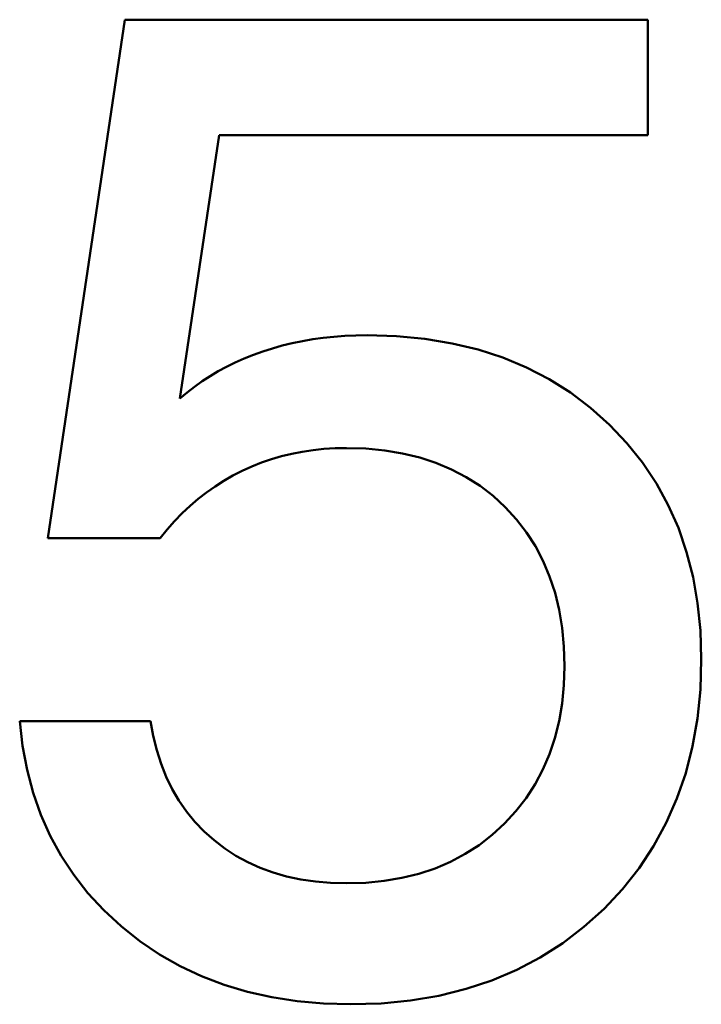
# Model space of a CAD drawing. Extents: x 0 to 420, y 0 to 297.
# Drawn here: x 323 to 325, y 205 to 207 of the extents above; entities that cross this region are included whole.
import ezdxf

# ---------------------------------------------------------------- set-up
doc = ezdxf.new("R2010")
doc.units = 0
doc.layers.get('0').update_dxf_attribs({"lineweight": 13})

# ---------------------------------------------------------------- blocks, each defined once
blk = doc.blocks.new('BLOCK562')
at = {"color": 7, "lineweight": 50, "ltscale": 0.023436}
blk.add_line((3.4806, -8.4094), (3.6183, -7.4821), dxfattribs=at)
at = {"color": 7, "lineweight": 50, "ltscale": 0.023366}
blk.add_line((3.6183, -7.4821), (4.553, -7.4821), dxfattribs=at)
at = {"color": 7, "lineweight": 50, "ltscale": 0.005165}
blk.add_line((4.553, -7.4821), (4.553, -7.6887), dxfattribs=at)
at = {"color": 7, "lineweight": 50, "ltscale": 0.011905}
blk.add_line((3.7868, -7.6887), (3.7167, -8.1597), dxfattribs=at)
at = {"color": 7, "lineweight": 50, "ltscale": 0.019154}
blk.add_line((4.553, -7.6887), (3.7868, -7.6887), dxfattribs=at)
at = {"color": 7, "lineweight": 50, "ltscale": 0.000486375}
blk.add_line((3.9921, -8.0492), (4.0115, -8.0478), dxfattribs=at)
at = {"color": 7, "lineweight": 50, "ltscale": 0.000493142}
blk.add_line((4.0115, -8.0478), (4.0312, -8.0469), dxfattribs=at)
at = {"color": 7, "lineweight": 50, "ltscale": 0.000500453}
blk.add_line((4.0312, -8.0469), (4.0512, -8.0466), dxfattribs=at)
at = {"color": 7, "lineweight": 50, "ltscale": 0.001321}
blk.add_line((4.0512, -8.0466), (4.1041, -8.0482), dxfattribs=at)
at = {"color": 7, "lineweight": 50, "ltscale": 0.000455688}
blk.add_line((3.8822, -8.07), (3.8997, -8.0651), dxfattribs=at)
at = {"color": 7, "lineweight": 50, "ltscale": 0.000459515}
blk.add_line((3.8997, -8.0651), (3.9176, -8.0608), dxfattribs=at)
at = {"color": 7, "lineweight": 50, "ltscale": 0.000463829}
blk.add_line((3.9176, -8.0608), (3.9358, -8.057), dxfattribs=at)
at = {"color": 7, "lineweight": 50, "ltscale": 0.00046876}
blk.add_line((3.9358, -8.057), (3.9542, -8.0538), dxfattribs=at)
at = {"color": 7, "lineweight": 50, "ltscale": 0.000474157}
blk.add_line((3.9542, -8.0538), (3.973, -8.0512), dxfattribs=at)
at = {"color": 7, "lineweight": 50, "ltscale": 0.000479895}
blk.add_line((3.973, -8.0512), (3.9921, -8.0492), dxfattribs=at)
at = {"color": 7, "lineweight": 50, "ltscale": 0.001273}
for p, q in [((4.1041, -8.0482), (4.1548, -8.053)), ((4.6473, -8.5749), (4.6489, -8.6258))]:
    blk.add_line(p, q, dxfattribs=at)
at = {"color": 7, "lineweight": 50, "ltscale": 0.001232}
blk.add_line((4.1548, -8.053), (4.2034, -8.061), dxfattribs=at)
at = {"color": 7, "lineweight": 50, "ltscale": 0.001196}
blk.add_line((4.2034, -8.061), (4.2499, -8.0722), dxfattribs=at)
at = {"color": 7, "lineweight": 50, "ltscale": 0.000441981}
blk.add_line((3.8316, -8.0881), (3.8481, -8.0815), dxfattribs=at)
at = {"color": 7, "lineweight": 50, "ltscale": 0.000447964}
blk.add_line((3.8481, -8.0815), (3.8649, -8.0755), dxfattribs=at)
at = {"color": 7, "lineweight": 50, "ltscale": 0.000452587}
blk.add_line((3.8649, -8.0755), (3.8822, -8.07), dxfattribs=at)
at = {"color": 7, "lineweight": 50, "ltscale": 0.001167}
blk.add_line((4.2499, -8.0722), (4.2943, -8.0866), dxfattribs=at)
at = {"color": 7, "lineweight": 50, "ltscale": 0.000431877}
blk.add_line((3.8002, -8.1028), (3.8157, -8.0952), dxfattribs=at)
at = {"color": 7, "lineweight": 50, "ltscale": 0.000436662}
blk.add_line((3.8157, -8.0952), (3.8316, -8.0881), dxfattribs=at)
at = {"color": 7, "lineweight": 50, "ltscale": 0.001145}
blk.add_line((4.2943, -8.0866), (4.3366, -8.1041), dxfattribs=at)
at = {"color": 7, "lineweight": 50, "ltscale": 0.000424477}
blk.add_line((3.7705, -8.1197), (3.7851, -8.111), dxfattribs=at)
at = {"color": 7, "lineweight": 50, "ltscale": 0.000428015}
blk.add_line((3.7851, -8.111), (3.8002, -8.1028), dxfattribs=at)
at = {"color": 7, "lineweight": 50, "ltscale": 0.001131}
blk.add_line((4.3366, -8.1041), (4.3768, -8.1249), dxfattribs=at)
at = {"color": 7, "lineweight": 50, "ltscale": 0.000419862}
blk.add_line((3.7427, -8.1387), (3.7564, -8.1289), dxfattribs=at)
at = {"color": 7, "lineweight": 50, "ltscale": 0.000422002}
blk.add_line((3.7564, -8.1289), (3.7705, -8.1197), dxfattribs=at)
at = {"color": 7, "lineweight": 50, "ltscale": 0.001125}
blk.add_line((4.3768, -8.1249), (4.4149, -8.1489), dxfattribs=at)
at = {"color": 7, "lineweight": 50, "ltscale": 0.000418201}
blk.add_line((3.7167, -8.1597), (3.7295, -8.1489), dxfattribs=at)
at = {"color": 7, "lineweight": 50, "ltscale": 0.000418797}
blk.add_line((3.7295, -8.1489), (3.7427, -8.1387), dxfattribs=at)
at = {"color": 7, "lineweight": 50, "ltscale": 0.001128}
blk.add_line((4.4149, -8.1489), (4.4509, -8.1761), dxfattribs=at)
at = {"color": 7, "lineweight": 50, "ltscale": 0.001138}
blk.add_line((4.4509, -8.1761), (4.4847, -8.2065), dxfattribs=at)
at = {"color": 7, "lineweight": 50, "ltscale": 0.001135}
for p, q in [((4.4847, -8.2065), (4.5159, -8.2394)), ((4.6079, -8.3912), (4.6227, -8.4342))]:
    blk.add_line(p, q, dxfattribs=at)
at = {"color": 7, "lineweight": 50, "ltscale": 0.001118}
blk.add_line((4.5159, -8.2394), (4.5438, -8.2744), dxfattribs=at)
at = {"color": 7, "lineweight": 50, "ltscale": 0.000474649}
blk.add_line((3.9167, -8.2584), (3.8983, -8.2629), dxfattribs=at)
at = {"color": 7, "lineweight": 50, "ltscale": 0.000479005}
blk.add_line((3.9355, -8.2548), (3.9167, -8.2584), dxfattribs=at)
at = {"color": 7, "lineweight": 50, "ltscale": 0.000484478}
blk.add_line((3.9547, -8.2519), (3.9355, -8.2548), dxfattribs=at)
at = {"color": 7, "lineweight": 50, "ltscale": 0.000490718}
blk.add_line((3.9742, -8.2499), (3.9547, -8.2519), dxfattribs=at)
at = {"color": 7, "lineweight": 50, "ltscale": 0.000497787}
blk.add_line((3.9941, -8.2487), (3.9742, -8.2499), dxfattribs=at)
at = {"color": 7, "lineweight": 50, "ltscale": 0.000506126}
blk.add_line((4.0143, -8.2483), (3.9941, -8.2487), dxfattribs=at)
at = {"color": 7, "lineweight": 50, "ltscale": 0.000873772}
blk.add_line((4.0493, -8.2493), (4.0143, -8.2483), dxfattribs=at)
at = {"color": 7, "lineweight": 50, "ltscale": 0.000840977}
blk.add_line((4.0828, -8.2525), (4.0493, -8.2493), dxfattribs=at)
at = {"color": 7, "lineweight": 50, "ltscale": 0.000811733}
for p, q in [((4.1148, -8.2578), (4.0828, -8.2525)), ((4.4, -8.5697), (4.3947, -8.5377))]:
    blk.add_line(p, q, dxfattribs=at)
at = {"color": 7, "lineweight": 50, "ltscale": 0.000786673}
blk.add_line((4.1454, -8.2652), (4.1148, -8.2578), dxfattribs=at)
at = {"color": 7, "lineweight": 50, "ltscale": 0.000467543}
blk.add_line((3.8624, -8.2743), (3.8451, -8.2811), dxfattribs=at)
at = {"color": 7, "lineweight": 50, "ltscale": 0.000468854}
blk.add_line((3.8802, -8.2682), (3.8624, -8.2743), dxfattribs=at)
at = {"color": 7, "lineweight": 50, "ltscale": 0.00047122}
blk.add_line((3.8983, -8.2629), (3.8802, -8.2682), dxfattribs=at)
at = {"color": 7, "lineweight": 50, "ltscale": 0.000766262}
blk.add_line((4.1745, -8.2747), (4.1454, -8.2652), dxfattribs=at)
at = {"color": 7, "lineweight": 50, "ltscale": 0.000750729}
blk.add_line((4.2022, -8.2864), (4.1745, -8.2747), dxfattribs=at)
at = {"color": 7, "lineweight": 50, "ltscale": 0.00111}
for p, q in [((4.5438, -8.2744), (4.5685, -8.3114)), ((4.5685, -8.3114), (4.5898, -8.3503))]:
    blk.add_line(p, q, dxfattribs=at)
at = {"color": 7, "lineweight": 50, "ltscale": 0.000467028}
blk.add_line((3.828, -8.2889), (3.8114, -8.2974), dxfattribs=at)
at = {"color": 7, "lineweight": 50, "ltscale": 0.000467363}
blk.add_line((3.8451, -8.2811), (3.828, -8.2889), dxfattribs=at)
at = {"color": 7, "lineweight": 50, "ltscale": 0.000740363}
blk.add_line((4.2284, -8.3001), (4.2022, -8.2864), dxfattribs=at)
at = {"color": 7, "lineweight": 50, "ltscale": 0.000467988}
blk.add_line((3.7952, -8.3067), (3.7794, -8.3168), dxfattribs=at)
at = {"color": 7, "lineweight": 50, "ltscale": 0.000467106}
blk.add_line((3.8114, -8.2974), (3.7952, -8.3067), dxfattribs=at)
at = {"color": 7, "lineweight": 50, "ltscale": 0.000735727}
blk.add_line((4.2532, -8.316), (4.2284, -8.3001), dxfattribs=at)
at = {"color": 7, "lineweight": 50, "ltscale": 0.000473118}
blk.add_line((3.7641, -8.3276), (3.7492, -8.3393), dxfattribs=at)
at = {"color": 7, "lineweight": 50, "ltscale": 0.000470102}
blk.add_line((3.7794, -8.3168), (3.7641, -8.3276), dxfattribs=at)
at = {"color": 7, "lineweight": 50, "ltscale": 0.000736218}
blk.add_line((4.2765, -8.3339), (4.2532, -8.316), dxfattribs=at)
at = {"color": 7, "lineweight": 50, "ltscale": 0.000477314}
blk.add_line((3.7492, -8.3393), (3.7347, -8.3517), dxfattribs=at)
at = {"color": 7, "lineweight": 50, "ltscale": 0.000742662}
blk.add_line((4.2984, -8.354), (4.2765, -8.3339), dxfattribs=at)
at = {"color": 7, "lineweight": 50, "ltscale": 0.000488546}
blk.add_line((3.7206, -8.365), (3.707, -8.379), dxfattribs=at)
at = {"color": 7, "lineweight": 50, "ltscale": 0.000482648}
blk.add_line((3.7347, -8.3517), (3.7206, -8.365), dxfattribs=at)
at = {"color": 7, "lineweight": 50, "ltscale": 0.000742726}
blk.add_line((4.3185, -8.3759), (4.2984, -8.354), dxfattribs=at)
at = {"color": 7, "lineweight": 50, "ltscale": 0.001119}
blk.add_line((4.5898, -8.3503), (4.6079, -8.3912), dxfattribs=at)
at = {"color": 7, "lineweight": 50, "ltscale": 0.000495799}
blk.add_line((3.707, -8.379), (3.6938, -8.3938), dxfattribs=at)
at = {"color": 7, "lineweight": 50, "ltscale": 0.00073635}
blk.add_line((4.3365, -8.3993), (4.3185, -8.3759), dxfattribs=at)
at = {"color": 7, "lineweight": 50, "ltscale": 0.000503684}
blk.add_line((3.6938, -8.3938), (3.6811, -8.4094), dxfattribs=at)
at = {"color": 7, "lineweight": 50, "ltscale": 0.000735607}
blk.add_line((4.3524, -8.424), (4.3365, -8.3993), dxfattribs=at)
at = {"color": 7, "lineweight": 50, "ltscale": 0.005011}
blk.add_line((3.6811, -8.4094), (3.4806, -8.4094), dxfattribs=at)
at = {"color": 7, "lineweight": 50, "ltscale": 0.000740352}
blk.add_line((4.3661, -8.4503), (4.3524, -8.424), dxfattribs=at)
at = {"color": 7, "lineweight": 50, "ltscale": 0.001159}
blk.add_line((4.6227, -8.4342), (4.6341, -8.4791), dxfattribs=at)
at = {"color": 7, "lineweight": 50, "ltscale": 0.000750636}
blk.add_line((4.3777, -8.4779), (4.3661, -8.4503), dxfattribs=at)
at = {"color": 7, "lineweight": 50, "ltscale": 0.000766301}
blk.add_line((4.3873, -8.5071), (4.3777, -8.4779), dxfattribs=at)
at = {"color": 7, "lineweight": 50, "ltscale": 0.001191}
for p, q in [((4.6341, -8.4791), (4.6423, -8.526)), ((4.5375, -8.9997), (4.508, -9.037))]:
    blk.add_line(p, q, dxfattribs=at)
at = {"color": 7, "lineweight": 50, "ltscale": 0.000786738}
blk.add_line((4.3947, -8.5377), (4.3873, -8.5071), dxfattribs=at)
at = {"color": 7, "lineweight": 50, "ltscale": 0.001229}
blk.add_line((4.6423, -8.526), (4.6473, -8.5749), dxfattribs=at)
at = {"color": 7, "lineweight": 50, "ltscale": 0.00084089}
blk.add_line((4.4031, -8.6032), (4.4, -8.5697), dxfattribs=at)
at = {"color": 7, "lineweight": 50, "ltscale": 0.000873774}
blk.add_line((4.4042, -8.6381), (4.4031, -8.6032), dxfattribs=at)
at = {"color": 7, "lineweight": 50, "ltscale": 0.001352}
blk.add_line((4.6489, -8.6258), (4.6472, -8.6799), dxfattribs=at)
at = {"color": 7, "lineweight": 50, "ltscale": 0.000856819}
blk.add_line((4.4031, -8.6724), (4.4042, -8.6381), dxfattribs=at)
at = {"color": 7, "lineweight": 50, "ltscale": 0.000826339}
blk.add_line((4.3999, -8.7053), (4.4031, -8.6724), dxfattribs=at)
at = {"color": 7, "lineweight": 50, "ltscale": 0.001305}
blk.add_line((4.6472, -8.6799), (4.642, -8.7318), dxfattribs=at)
at = {"color": 7, "lineweight": 50, "ltscale": 0.000799757}
blk.add_line((4.3946, -8.7368), (4.3999, -8.7053), dxfattribs=at)
at = {"color": 7, "lineweight": 50, "ltscale": 0.001266}
blk.add_line((4.642, -8.7318), (4.6333, -8.7817), dxfattribs=at)
at = {"color": 7, "lineweight": 50, "ltscale": 0.005842}
blk.add_line((3.4302, -8.7365), (3.6638, -8.7365), dxfattribs=at)
at = {"color": 7, "lineweight": 50, "ltscale": 0.001123}
blk.add_line((3.4353, -8.7811), (3.4302, -8.7365), dxfattribs=at)
at = {"color": 7, "lineweight": 50, "ltscale": 0.00067873}
blk.add_line((3.6638, -8.7365), (3.6688, -8.7632), dxfattribs=at)
at = {"color": 7, "lineweight": 50, "ltscale": 0.000777607}
blk.add_line((4.3871, -8.767), (4.3946, -8.7368), dxfattribs=at)
at = {"color": 7, "lineweight": 50, "ltscale": 0.000657187}
blk.add_line((3.6688, -8.7632), (3.6751, -8.7887), dxfattribs=at)
at = {"color": 7, "lineweight": 50, "ltscale": 0.000760109}
blk.add_line((4.3774, -8.7958), (4.3871, -8.767), dxfattribs=at)
at = {"color": 7, "lineweight": 50, "ltscale": 0.00109}
blk.add_line((3.4433, -8.824), (3.4353, -8.7811), dxfattribs=at)
at = {"color": 7, "lineweight": 50, "ltscale": 0.001233}
blk.add_line((4.6333, -8.7817), (4.6211, -8.8295), dxfattribs=at)
at = {"color": 7, "lineweight": 50, "ltscale": 0.000638428}
blk.add_line((3.6751, -8.7887), (3.6829, -8.813), dxfattribs=at)
at = {"color": 7, "lineweight": 50, "ltscale": 0.000747578}
blk.add_line((4.3657, -8.8233), (4.3774, -8.7958), dxfattribs=at)
at = {"color": 7, "lineweight": 50, "ltscale": 0.000622349}
blk.add_line((3.6829, -8.813), (3.6921, -8.8362), dxfattribs=at)
at = {"color": 7, "lineweight": 50, "ltscale": 0.001063}
blk.add_line((3.4543, -8.8651), (3.4433, -8.824), dxfattribs=at)
at = {"color": 7, "lineweight": 50, "ltscale": 0.000609675}
blk.add_line((3.6921, -8.8362), (3.7027, -8.8581), dxfattribs=at)
at = {"color": 7, "lineweight": 50, "ltscale": 0.000740038}
blk.add_line((4.3518, -8.8495), (4.3657, -8.8233), dxfattribs=at)
at = {"color": 7, "lineweight": 50, "ltscale": 0.001207}
blk.add_line((4.6211, -8.8295), (4.6054, -8.8752), dxfattribs=at)
at = {"color": 7, "lineweight": 50, "ltscale": 0.00060012}
blk.add_line((3.7027, -8.8581), (3.7148, -8.8788), dxfattribs=at)
at = {"color": 7, "lineweight": 50, "ltscale": 0.000738083}
blk.add_line((4.3357, -8.8742), (4.3518, -8.8495), dxfattribs=at)
at = {"color": 7, "lineweight": 50, "ltscale": 0.001042}
blk.add_line((3.4681, -8.9044), (3.4543, -8.8651), dxfattribs=at)
at = {"color": 7, "lineweight": 50, "ltscale": 0.00074153}
blk.add_line((4.3175, -8.8977), (4.3357, -8.8742), dxfattribs=at)
at = {"color": 7, "lineweight": 50, "ltscale": 0.00119}
blk.add_line((4.6054, -8.8752), (4.5863, -8.9188), dxfattribs=at)
at = {"color": 7, "lineweight": 50, "ltscale": 0.000594374}
blk.add_line((3.7148, -8.8788), (3.7284, -8.8984), dxfattribs=at)
at = {"color": 7, "lineweight": 50, "ltscale": 0.001028}
blk.add_line((3.4848, -8.942), (3.4681, -8.9044), dxfattribs=at)
at = {"color": 7, "lineweight": 50, "ltscale": 0.000592208}
blk.add_line((3.7284, -8.8984), (3.7433, -8.9167), dxfattribs=at)
at = {"color": 7, "lineweight": 50, "ltscale": 0.000750166}
blk.add_line((4.2972, -8.9197), (4.3175, -8.8977), dxfattribs=at)
at = {"color": 7, "lineweight": 50, "ltscale": 0.000593782}
blk.add_line((3.7433, -8.9167), (3.7598, -8.9339), dxfattribs=at)
at = {"color": 7, "lineweight": 50, "ltscale": 0.000750519}
blk.add_line((4.2751, -8.9401), (4.2972, -8.9197), dxfattribs=at)
at = {"color": 7, "lineweight": 50, "ltscale": 0.001182}
for p, q in [((4.5863, -8.9188), (4.5636, -8.9603)), ((4.5636, -8.9603), (4.5375, -8.9997))]:
    blk.add_line(p, q, dxfattribs=at)
at = {"color": 7, "lineweight": 50, "ltscale": 0.001021}
blk.add_line((3.5043, -8.9779), (3.4848, -8.942), dxfattribs=at)
at = {"color": 7, "lineweight": 50, "ltscale": 0.000598664}
blk.add_line((3.7598, -8.9339), (3.7776, -8.9499), dxfattribs=at)
at = {"color": 7, "lineweight": 50, "ltscale": 0.000742281}
blk.add_line((4.2516, -8.9583), (4.2751, -8.9401), dxfattribs=at)
at = {"color": 7, "lineweight": 50, "ltscale": 0.000600686}
blk.add_line((3.7776, -8.9499), (3.7967, -8.9645), dxfattribs=at)
at = {"color": 7, "lineweight": 50, "ltscale": 0.000739299}
blk.add_line((4.2268, -8.9743), (4.2516, -8.9583), dxfattribs=at)
at = {"color": 7, "lineweight": 50, "ltscale": 0.00102}
blk.add_line((3.5268, -9.0119), (3.5043, -8.9779), dxfattribs=at)
at = {"color": 7, "lineweight": 50, "ltscale": 0.00059935}
blk.add_line((3.7967, -8.9645), (3.8168, -8.9775), dxfattribs=at)
at = {"color": 7, "lineweight": 50, "ltscale": 0.000601668}
blk.add_line((3.8168, -8.9775), (3.8379, -8.9891), dxfattribs=at)
at = {"color": 7, "lineweight": 50, "ltscale": 0.000741991}
blk.add_line((4.2006, -8.9882), (4.2268, -8.9743), dxfattribs=at)
at = {"color": 7, "lineweight": 50, "ltscale": 0.000607309}
blk.add_line((3.8379, -8.9891), (3.8601, -8.9991), dxfattribs=at)
at = {"color": 7, "lineweight": 50, "ltscale": 0.000616423}
blk.add_line((3.8601, -8.9991), (3.8832, -9.0075), dxfattribs=at)
at = {"color": 7, "lineweight": 50, "ltscale": 0.000750045}
blk.add_line((4.173, -9), (4.2006, -8.9882), dxfattribs=at)
at = {"color": 7, "lineweight": 50, "ltscale": 0.001027}
blk.add_line((3.5522, -9.0442), (3.5268, -9.0119), dxfattribs=at)
at = {"color": 7, "lineweight": 50, "ltscale": 0.000628801}
blk.add_line((3.8832, -9.0075), (3.9074, -9.0144), dxfattribs=at)
at = {"color": 7, "lineweight": 50, "ltscale": 0.000644278}
blk.add_line((3.9074, -9.0144), (3.9326, -9.0198), dxfattribs=at)
at = {"color": 7, "lineweight": 50, "ltscale": 0.000781611}
blk.add_line((4.1137, -9.0171), (4.144, -9.0096), dxfattribs=at)
at = {"color": 7, "lineweight": 50, "ltscale": 0.000763275}
blk.add_line((4.144, -9.0096), (4.173, -9), dxfattribs=at)
at = {"color": 7, "lineweight": 50, "ltscale": 0.000662659}
blk.add_line((3.9326, -9.0198), (3.9588, -9.0237), dxfattribs=at)
at = {"color": 7, "lineweight": 50, "ltscale": 0.000683643}
blk.add_line((3.9588, -9.0237), (3.9861, -9.026), dxfattribs=at)
at = {"color": 7, "lineweight": 50, "ltscale": 0.000706938}
blk.add_line((3.9861, -9.026), (4.0143, -9.0267), dxfattribs=at)
at = {"color": 7, "lineweight": 50, "ltscale": 0.000862439}
blk.add_line((4.0143, -9.0267), (4.0488, -9.0257), dxfattribs=at)
at = {"color": 7, "lineweight": 50, "ltscale": 0.000831586}
blk.add_line((4.0488, -9.0257), (4.0819, -9.0225), dxfattribs=at)
at = {"color": 7, "lineweight": 50, "ltscale": 0.000804352}
blk.add_line((4.0819, -9.0225), (4.1137, -9.0171), dxfattribs=at)
at = {"color": 7, "lineweight": 50, "ltscale": 0.00104}
blk.add_line((3.5804, -9.0748), (3.5522, -9.0442), dxfattribs=at)
at = {"color": 7, "lineweight": 50, "ltscale": 0.001208}
blk.add_line((4.508, -9.037), (4.4749, -9.0722), dxfattribs=at)
at = {"color": 7, "lineweight": 50, "ltscale": 0.001061}
blk.add_line((3.6116, -9.1036), (3.5804, -9.0748), dxfattribs=at)
at = {"color": 7, "lineweight": 50, "ltscale": 0.001209}
blk.add_line((4.4749, -9.0722), (4.439, -9.1047), dxfattribs=at)
at = {"color": 7, "lineweight": 50, "ltscale": 0.001067}
blk.add_line((3.645, -9.1301), (3.6116, -9.1036), dxfattribs=at)
at = {"color": 7, "lineweight": 50, "ltscale": 0.001195}
blk.add_line((4.439, -9.1047), (4.4011, -9.1338), dxfattribs=at)
at = {"color": 7, "lineweight": 50, "ltscale": 0.00106}
blk.add_line((3.6801, -9.1539), (3.645, -9.1301), dxfattribs=at)
at = {"color": 7, "lineweight": 50, "ltscale": 0.001189}
blk.add_line((4.4011, -9.1338), (4.361, -9.1594), dxfattribs=at)
at = {"color": 7, "lineweight": 50, "ltscale": 0.001059}
blk.add_line((3.7169, -9.1748), (3.6801, -9.1539), dxfattribs=at)
at = {"color": 7, "lineweight": 50, "ltscale": 0.001064}
blk.add_line((3.7554, -9.1929), (3.7169, -9.1748), dxfattribs=at)
at = {"color": 7, "lineweight": 50, "ltscale": 0.001192}
blk.add_line((4.361, -9.1594), (4.3189, -9.1816), dxfattribs=at)
at = {"color": 7, "lineweight": 50, "ltscale": 0.001202}
blk.add_line((4.3189, -9.1816), (4.2746, -9.2004), dxfattribs=at)
at = {"color": 7, "lineweight": 50, "ltscale": 0.001075}
blk.add_line((3.7956, -9.2083), (3.7554, -9.1929), dxfattribs=at)
at = {"color": 7, "lineweight": 50, "ltscale": 0.001093}
blk.add_line((3.8374, -9.2209), (3.7956, -9.2083), dxfattribs=at)
at = {"color": 7, "lineweight": 50, "ltscale": 0.001221}
blk.add_line((4.2746, -9.2004), (4.2282, -9.2158), dxfattribs=at)
at = {"color": 7, "lineweight": 50, "ltscale": 0.001116}
blk.add_line((3.881, -9.2306), (3.8374, -9.2209), dxfattribs=at)
at = {"color": 7, "lineweight": 50, "ltscale": 0.001282}
blk.add_line((4.1798, -9.2278), (4.1292, -9.2363), dxfattribs=at)
at = {"color": 7, "lineweight": 50, "ltscale": 0.001248}
blk.add_line((4.2282, -9.2158), (4.1798, -9.2278), dxfattribs=at)
at = {"color": 7, "lineweight": 50, "ltscale": 0.001144}
blk.add_line((3.9262, -9.2376), (3.881, -9.2306), dxfattribs=at)
at = {"color": 7, "lineweight": 50, "ltscale": 0.001177}
blk.add_line((3.9731, -9.2418), (3.9262, -9.2376), dxfattribs=at)
at = {"color": 7, "lineweight": 50, "ltscale": 0.001215}
blk.add_line((4.0217, -9.2432), (3.9731, -9.2418), dxfattribs=at)
at = {"color": 7, "lineweight": 50, "ltscale": 0.00137}
blk.add_line((4.0765, -9.2415), (4.0217, -9.2432), dxfattribs=at)
at = {"color": 7, "lineweight": 50, "ltscale": 0.001323}
blk.add_line((4.1292, -9.2363), (4.0765, -9.2415), dxfattribs=at)

msp = doc.modelspace()

# ---------------------------------------------------------------- block references
at = {"lineweight": 0}
msp.add_blockref('BLOCK562', (320.051, 214.2389), dxfattribs=at)

doc.saveas('drawing.dxf')
